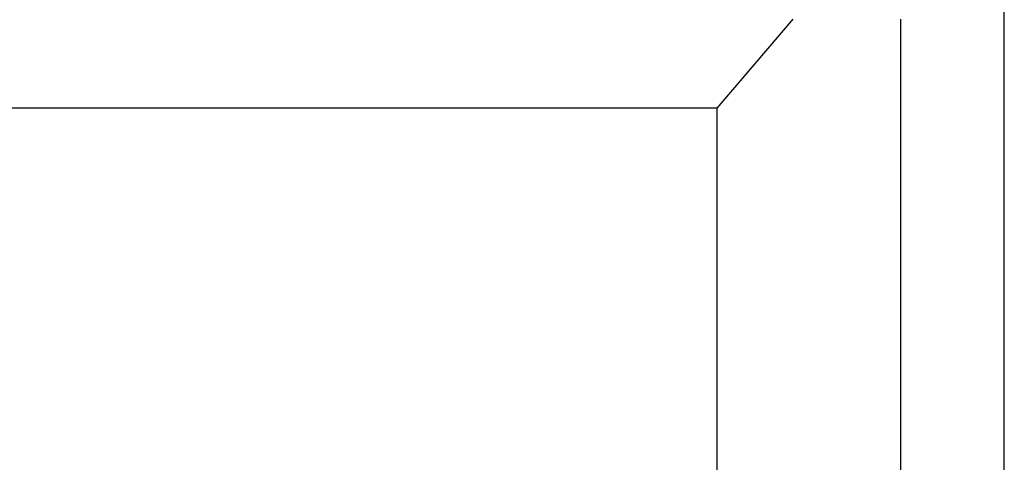
# Model space of a CAD drawing. Extents: x 1212 to 2623, y -688 to -391.
# Drawn here: x 2576 to 2580, y -603 to -601 of the extents above; entities that cross this region are included whole.
import ezdxf

# ---------------------------------------------------------------- set-up
doc = ezdxf.new("R2010")
doc.units = 0
doc.header["$LTSCALE"] = 6
doc.layers.get('0').update_dxf_attribs({"linetype": 'CONTINUOUS'})
doc.layers.get('DEFPOINTS').update_dxf_attribs({"linetype": 'CONTINUOUS'})
doc.layers.add('1', color=3, linetype='CONTINUOUS')
doc.layers.add('WYMIARY', color=1, linetype='CONTINUOUS')
doc.dimstyles.get("Standard").update_dxf_attribs({"dimtxt": 3.6, "dimasz": 3.5, "dimexe": 1.5, "dimexo": 1.5, "dimgap": 1.5, "dimtad": 1, "dimzin": 0, "dimcen": -1, "dimazin": 3, "dimtp": 0.1, "dimtfac": 1, "dimtofl": 0, "dimtmove": 0, "dimatfit": 3})

# ---------------------------------------------------------------- blocks, each defined once
blk = doc.blocks.new('*D29')
at = {"color": 0, "linetype": 'BYBLOCK'}
for p, q in [((2579.997703, -579.250644), (2595.228149, -579.250644)), ((2593.978149, -581.750644), (2593.978149, -622.950644)), ((2580.262062, -625.450644), (2595.228149, -625.450644))]:
    blk.add_line(p, q, dxfattribs=at)
for points in [[(2593.561482, -581.750644), (2594.394816, -581.750644), (2593.978149, -579.250644)], [(2593.561482, -622.950644), (2594.394816, -622.950644), (2593.978149, -625.450644)]]:
    blk.add_solid(points, dxfattribs=at)
at = {"layer": 'DEFPOINTS', "color": 0, "linetype": 'BYBLOCK'}
for p in [(2579.372703, -579.250644), (2579.637062, -625.450644), (2593.978149, -625.450644)]:
    blk.add_point(p, dxfattribs=at)
at = {"color": 0}
blk.add_text('46.2', height=3.5, dxfattribs=at).set_placement((2584.73, -608.546))

msp = doc.modelspace()

# ---------------------------------------------------------------- linework, layer by layer
at = {"layer": '1'}
for p, q in [((2580.41054, -624.650643), (2580.41054, -580.050645)), ((2579.119585, -601.500644), (2579.460926, -601.100644)), ((2579.944, -601.100644), (2579.944, -603.600644)), ((2579.119585, -601.500644), (2569.088094, -601.500644)), ((2579.119585, -603.200644), (2579.119585, -601.500644))]:
    msp.add_line(p, q, dxfattribs=at)

# ---------------------------------------------------------------- dimensions: what is measured, and where the dimension line sits
at = {"layer": 'WYMIARY'}
dim = msp.add_linear_dim(base=(2593.978149, -625.450644), p1=(2579.372703, -579.250644), p2=(2579.637062, -625.450644), angle=90, dimstyle='Standard', override={"dimscale": 1, "dimtxt": 3.5, "dimasz": 2.5}, dxfattribs=at)
dim.commit()
dim.dimension.update_dxf_attribs({"geometry": '*D29', "text_midpoint": (2591.728149, -602.350644)})

doc.saveas('drawing.dxf')
